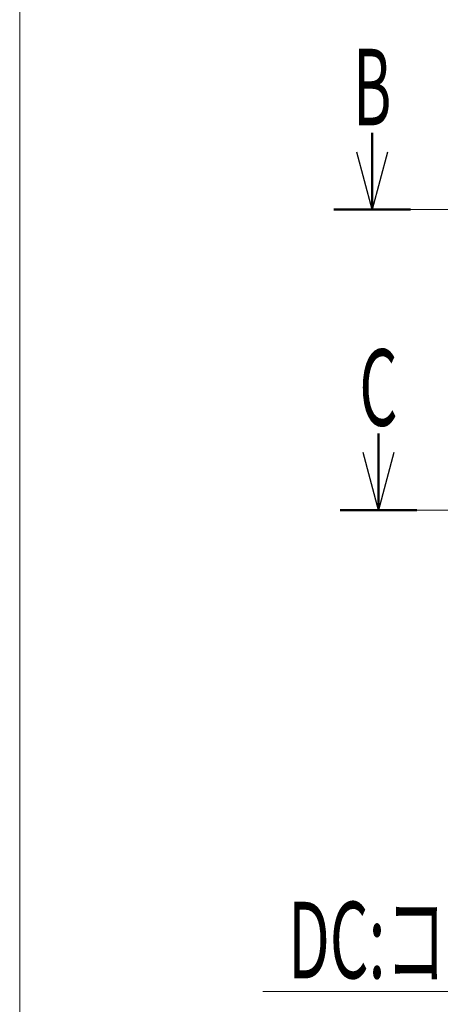
# Model space of a CAD drawing. Units: millimetres. Extents: x -4925 to 4925, y -7686 to 3378.
# Drawn here: x -4925 to -4376, y -2133 to -848 of the extents above; entities that cross this region are included whole.
import ezdxf
from ezdxf.enums import TextEntityAlignment as Align

# ---------------------------------------------------------------- set-up
doc = ezdxf.new("R2010")
doc.units = ezdxf.units.MM
doc.header["$LTSCALE"] = 6.25
doc.linetypes.add('CENTER', pattern=[50.8, 31.75, -6.35, 6.35, -6.35])
for name, color, linetype in [('Layer0035', 7, 'Continuous'), ('Layer0176', 7, 'Continuous'), ('ZUWAKU', 7, 'Continuous')]:
    doc.layers.add(name, color=color, linetype=linetype)
doc.styles.add('dcStyle0', font='ＭＳ Ｐゴシック')

# ---------------------------------------------------------------- blocks, each defined once
blk = doc.blocks.new('DC_GROUP_W_GBCS-T_S_020_1_38')
at = {"layer": 'ZUWAKU', "color": 7, "linetype": 'Continuous', "lineweight": 13}
blk.add_line((-4925, 3378.2), (-4925, -3321.8), dxfattribs=at)
blk = doc.blocks.new('_Open30')
at = {"color": 0, "linetype": 'ByBlock', "lineweight": -2}
for p, q in [((-1, 0.267949), (0, 0)), ((0, 0), (-1, -0.267949)), ((0, 0), (-1, 0))]:
    blk.add_line(p, q, dxfattribs=at)

msp = doc.modelspace()

# ---------------------------------------------------------------- linework, layer by layer
at = {"layer": 'Layer0035', "color": 2, "linetype": 'Continuous', "lineweight": 13}
msp.add_line((-3631.6847, -2116.6045), (-4607.5883, -2116.6045), dxfattribs=at)
at = {"layer": 'Layer0176', "color": 2, "linetype": 'Continuous', "lineweight": 50}
for p, q in [((-4464.7301, -995.5671), (-4464.7301, -1095.5671)), ((-4514.7301, -1095.5671), (-4414.7301, -1095.5671)), ((-4456.5984, -1387.8919), (-4456.5984, -1487.8919)), ((-4506.5984, -1487.8919), (-4406.5984, -1487.8919))]:
    msp.add_line(p, q, dxfattribs=at)
at = {"layer": 'Layer0176', "color": 2, "linetype": 'CENTER', "lineweight": 13}
for p, q in [((-4414.7301, -1095.5671), (-2834.9296, -1095.5671)), ((-4406.5984, -1487.8919), (-2791.4518, -1487.8919))]:
    msp.add_line(p, q, dxfattribs=at)

# ---------------------------------------------------------------- block references
at = {"layer": 'Layer0176', "color": 2, "xscale": 75.00007019038215, "yscale": 74.99973420559108, "rotation": 270}
for p in [(-4464.7301, -1095.5671), (-4456.5984, -1487.8919)]:
    msp.add_blockref('_Open30', p, dxfattribs=at)
at = {"layer": 'ZUWAKU', "linetype": 'Continuous'}
msp.add_blockref('DC_GROUP_W_GBCS-T_S_020_1_38', (0, 0), dxfattribs=at)

# ---------------------------------------------------------------- texts
at = {"layer": 'Layer0035', "color": 2, "style": 'dcStyle0', "width": 0.638738}
msp.add_text('DC:コントロールユニット', height=100, dxfattribs=at).set_placement((-4574.6489, -2099.3465), (-3654.6489, -2099.3465), align=Align.FIT)
at = {"layer": 'Layer0176', "color": 2, "style": 'dcStyle0'}
for s, width, p, p2 in [('B', 0.539754, (-4489.7301, -985.5671), (-4439.7301, -985.5671)), ('C', 0.517404, (-4481.5984, -1377.8919), (-4431.5984, -1377.8919))]:
    msp.add_text(s, height=100, dxfattribs=dict(at, width=width)).set_placement(p, p2, align=Align.FIT)

doc.saveas('drawing.dxf')
